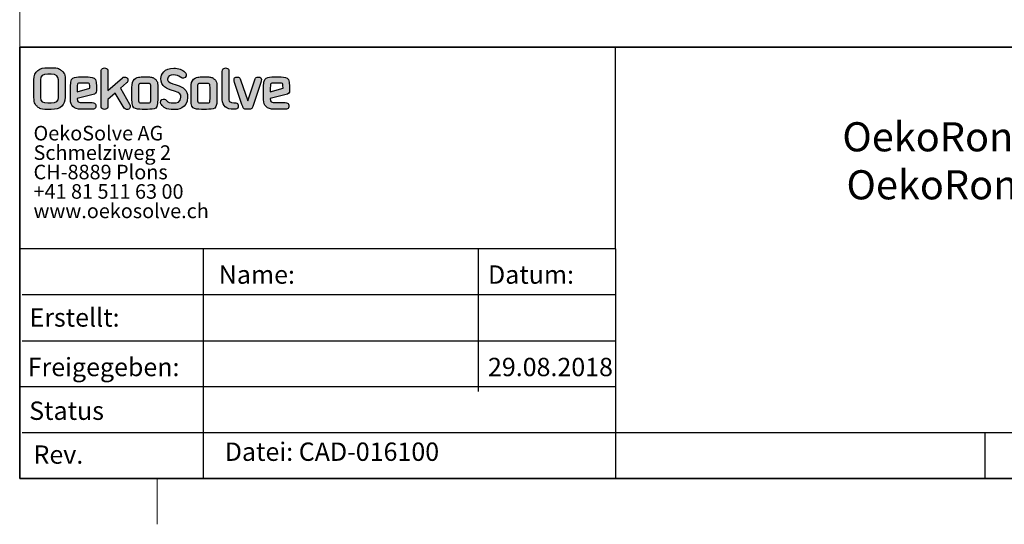
# Model space of a CAD drawing. Units: millimetres. Extents: x 125 to 10375, y 0 to 7425.
# Drawn here: x 125 to 2810, y 0 to 1375 of the extents above; entities that cross this region are included whole.
import ezdxf

# ---------------------------------------------------------------- set-up
doc = ezdxf.new("R2010")
doc.units = ezdxf.units.MM
doc.header["$LTSCALE"] = 25
for name, color, linetype in [('1', 179, 'Continuous'), ('FORMAT', 7, 'Continuous'), ('SLD-0', 179, 'Continuous')]:
    doc.layers.add(name, color=color, linetype=linetype)
doc.styles.add('SLDTEXTSTYLE0', font='TXT', dxfattribs={"width": 0.75})
doc.styles.add('SLDTEXTSTYLE1', font='TXT', dxfattribs={"width": 0.6875})

# ---------------------------------------------------------------- blocks, each defined once
blk = doc.blocks.new('OS Logo')
at = {"linetype": 'Continuous'}
h = blk.add_hatch(color=7, dxfattribs=at)
edge = h.paths.add_edge_path(flags=0)
edge.add_spline(control_points=[(508, 62), (463, 20), (396, 3), (313, 3)], knot_values=[0, 0, 0, 0, 1, 1, 1, 1], weights=[1, 1, 1, 1], degree=3, periodic=0)
edge.add_line((313, 3), (252, 3))
edge.add_spline(control_points=[(252, 3), (163, 3), (99, 21), (56, 62), (17, 100), (0, 155), (0, 224)], knot_values=[0, 0, 0, 0, 1, 2, 3, 4, 4, 4, 4], weights=[1, 1, 1, 1, 1, 1, 1], degree=3, periodic=0)
edge.add_line((0, 224), (0, 542))
edge.add_spline(control_points=[(0, 542), (0, 705), (100, 762), (252, 762)], knot_values=[0, 0, 0, 0, 1, 1, 1, 1], weights=[1, 1, 1, 1], degree=3, periodic=0)
edge.add_line((252, 762), (313, 762))
edge.add_spline(control_points=[(313, 762), (389, 762), (457, 748), (504, 709), (545, 674), (567, 616), (567, 542)], knot_values=[0, 0, 0, 0, 1, 2, 3, 4, 4, 4, 4], weights=[1, 1, 1, 1, 1, 1, 1], degree=3, periodic=0)
edge.add_line((567, 542), (567, 224))
edge.add_spline(control_points=[(567, 224), (567, 153), (547, 99), (508, 62)], knot_values=[0, 0, 0, 0, 1, 1, 1, 1], weights=[1, 1, 1, 1], degree=3, periodic=0)
edge = h.paths.add_edge_path(flags=0)
edge.add_line((445, 222), (445, 542))
edge.add_spline(control_points=[(445, 542), (445, 608), (404, 643), (313, 643)], knot_values=[0, 0, 0, 0, 1, 1, 1, 1], weights=[1, 1, 1, 1], degree=3, periodic=0)
edge.add_line((313, 643), (252, 643))
edge.add_spline(control_points=[(252, 643), (155, 643), (120, 613), (120, 542)], knot_values=[0, 0, 0, 0, 1, 1, 1, 1], weights=[1, 1, 1, 1], degree=3, periodic=0)
edge.add_line((120, 542), (120, 223))
edge.add_spline(control_points=[(120, 223), (120, 146), (156, 122), (252, 122)], knot_values=[0, 0, 0, 0, 1, 1, 1, 1], weights=[1, 1, 1, 1], degree=3, periodic=0)
edge.add_line((252, 122), (313, 122))
edge.add_spline(control_points=[(313, 122), (408, 122), (445, 157), (445, 222)], knot_values=[0, 0, 0, 0, 1, 1, 1, 1], weights=[1, 1, 1, 1], degree=3, periodic=0)
h = blk.add_hatch(color=7, dxfattribs=at)
edge = h.paths.add_edge_path(flags=0)
edge.add_spline(control_points=[(1707, 533), (1707, 514), (1698, 496), (1683, 486)], knot_values=[0, 0, 0, 0, 1, 1, 1, 1], weights=[1, 1, 1, 1], degree=3, periodic=0)
edge.add_line((1683, 486), (1573, 388))
edge.add_line((1573, 388), (1740, 97))
edge.add_spline(control_points=[(1740, 97), (1744, 89), (1750, 78), (1750, 65), (1750, 32), (1723, 5), (1690, 5), (1672, 5), (1652, 12), (1642, 29)], knot_values=[0, 0, 0, 0, 1, 2, 3, 4, 5, 6, 7, 7, 7, 7], weights=[1, 1, 1, 1, 1, 1, 1, 1, 1, 1], degree=3, periodic=0)
edge.add_line((1642, 29), (1478, 302))
edge.add_line((1478, 302), (1343, 185))
edge.add_line((1343, 185), (1343, 71))
edge.add_spline(control_points=[(1343, 71), (1343, 33), (1317, 5), (1282, 5), (1246, 5), (1223, 33), (1223, 71)], knot_values=[0, 0, 0, 0, 1, 2, 3, 4, 4, 4, 4], weights=[1, 1, 1, 1, 1, 1, 1], degree=3, periodic=0)
edge.add_line((1223, 71), (1223, 692))
edge.add_spline(control_points=[(1223, 692), (1223, 729), (1246, 757), (1282, 757), (1316, 757), (1343, 730), (1343, 692)], knot_values=[0, 0, 0, 0, 1, 2, 3, 4, 4, 4, 4], weights=[1, 1, 1, 1, 1, 1, 1], degree=3, periodic=0)
edge.add_line((1343, 692), (1343, 347))
edge.add_line((1343, 347), (1609, 579))
edge.add_spline(control_points=[(1609, 579), (1619, 588), (1632, 593), (1647, 593), (1680, 593), (1707, 567), (1707, 533)], knot_values=[0, 0, 0, 0, 1, 2, 3, 4, 4, 4, 4], weights=[1, 1, 1, 1, 1, 1, 1], degree=3, periodic=0)
h = blk.add_hatch(color=7, dxfattribs=at)
edge = h.paths.add_edge_path(flags=0)
edge.add_spline(control_points=[(2453, 504), (2483, 477), (2561, 457), (2601, 445)], knot_values=[16, 16, 16, 16, 17, 17, 17, 17], weights=[1, 1, 1, 1], degree=3, periodic=0)
edge.add_spline(control_points=[(2601, 445), (2715, 410), (2793, 363), (2793, 228), (2793, 13), (2607, 0), (2539, 0)], knot_values=[17, 17, 17, 17, 18, 18, 18, 19, 19, 19, 19], weights=[1, 1, 1, 1, 1, 1, 1], degree=3, periodic=0)
edge.add_spline(control_points=[(2539, 0), (2402, 0), (2353, 43), (2317, 92)], knot_values=[0, 0, 0, 0, 1, 1, 1, 1], weights=[1, 1, 1, 1], degree=3, periodic=0)
edge.add_spline(control_points=[(2317, 92), (2304, 107), (2286, 152), (2326, 182)], knot_values=[1, 1, 1, 1, 2, 2, 2, 2], weights=[1, 1, 1, 1], degree=3, periodic=0)
edge.add_spline(control_points=[(2326, 182), (2359, 206), (2388, 193), (2412, 169)], knot_values=[2, 2, 2, 2, 3, 3, 3, 3], weights=[1, 1, 1, 1], degree=3, periodic=0)
edge.add_spline(control_points=[(2412, 169), (2444, 128), (2464, 121), (2539, 121), (2598, 121), (2673, 132), (2673, 227), (2673, 285), (2663, 300), (2558, 333)], knot_values=[3, 3, 3, 3, 4, 4, 4, 5, 5, 5, 6, 6, 6, 6], weights=[1, 1, 1, 1, 1, 1, 1, 1, 1, 1], degree=3, periodic=0)
edge.add_spline(control_points=[(2558, 333), (2462, 363), (2420, 379), (2376, 414)], knot_values=[6, 6, 6, 6, 7, 7, 7, 7], weights=[1, 1, 1, 1], degree=3, periodic=0)
edge.add_spline(control_points=[(2376, 414), (2334, 447), (2307, 493), (2308, 565)], knot_values=[7, 7, 7, 7, 8, 8, 8, 8], weights=[1, 1, 1, 1], degree=3, periodic=0)
edge.add_spline(control_points=[(2308, 565), (2308, 605), (2321, 648), (2361, 689)], knot_values=[8, 8, 8, 8, 9, 9, 9, 9], weights=[1, 1, 1, 1], degree=3, periodic=0)
edge.add_spline(control_points=[(2361, 689), (2401, 732), (2460, 752), (2541, 752), (2632, 752), (2695, 735), (2748, 677)], knot_values=[9, 9, 9, 9, 10, 10, 10, 11, 11, 11, 11], weights=[1, 1, 1, 1, 1, 1, 1], degree=3, periodic=0)
edge.add_spline(control_points=[(2748, 677), (2762, 662), (2789, 624), (2748, 587)], knot_values=[11, 11, 11, 11, 12, 12, 12, 12], weights=[1, 1, 1, 1], degree=3, periodic=0)
edge.add_spline(control_points=[(2748, 587), (2709, 552), (2672, 582), (2662, 590)], knot_values=[12, 12, 12, 12, 13, 13, 13, 13], weights=[1, 1, 1, 1], degree=3, periodic=0)
edge.add_spline(control_points=[(2662, 590), (2628, 621), (2590, 631), (2541, 631), (2470, 631), (2430, 613), (2430, 556), (2430, 529), (2433, 522), (2453, 504)], knot_values=[13, 13, 13, 13, 14, 14, 14, 15, 15, 15, 16, 16, 16, 16], weights=[1, 1, 1, 1, 1, 1, 1, 1, 1, 1], degree=3, periodic=0)
h = blk.add_hatch(color=7, dxfattribs=at)
edge = h.paths.add_edge_path(flags=0)
edge.add_spline(control_points=[(3424, 692), (3424, 730), (3450, 757), (3485, 757), (3519, 757), (3546, 730), (3546, 692)], knot_values=[0, 0, 0, 0, 1, 2, 3, 4, 4, 4, 4], weights=[1, 1, 1, 1, 1, 1, 1], degree=3, periodic=0)
edge.add_line((3546, 692), (3546, 179))
edge.add_spline(control_points=[(3546, 179), (3546, 144), (3565, 126), (3636, 126)], knot_values=[0, 0, 0, 0, 1, 1, 1, 1], weights=[1, 1, 1, 1], degree=3, periodic=0)
edge.add_line((3636, 126), (3646, 126))
edge.add_spline(control_points=[(3646, 126), (3684, 126), (3711, 100), (3711, 65), (3711, 29), (3683, 6), (3646, 6)], knot_values=[0, 0, 0, 0, 1, 2, 3, 4, 4, 4, 4], weights=[1, 1, 1, 1, 1, 1, 1], degree=3, periodic=0)
edge.add_line((3646, 6), (3634, 6))
edge.add_spline(control_points=[(3634, 6), (3501, 6), (3424, 70), (3424, 179)], knot_values=[0, 0, 0, 0, 1, 1, 1, 1], weights=[1, 1, 1, 1], degree=3, periodic=0)
edge.add_line((3424, 179), (3424, 692))
h = blk.add_hatch(color=7, dxfattribs=at)
edge = h.paths.add_edge_path(flags=0)
edge.add_spline(control_points=[(786, 201), (786, 135), (793, 127), (901, 128)], knot_values=[0, 0, 0, 0, 1, 1, 1, 1], weights=[1, 1, 1, 1], degree=3, periodic=0)
edge.add_line((901, 128), (1059, 129))
edge.add_spline(control_points=[(1059, 129), (1096, 129), (1123, 101), (1123, 67), (1123, 32), (1096, 7), (1059, 7)], knot_values=[0, 0, 0, 0, 1, 2, 3, 4, 4, 4, 4], weights=[1, 1, 1, 1, 1, 1, 1], degree=3, periodic=0)
edge.add_line((1059, 7), (858, 7))
edge.add_spline(control_points=[(858, 7), (721, 7), (664, 76), (664, 179)], knot_values=[0, 0, 0, 0, 1, 1, 1, 1], weights=[1, 1, 1, 1], degree=3, periodic=0)
edge.add_line((664, 179), (664, 423))
edge.add_spline(control_points=[(664, 423), (664, 548), (727, 597), (892, 597), (1077, 597), (1137, 549), (1137, 423)], knot_values=[0, 0, 0, 0, 1, 2, 3, 4, 4, 4, 4], weights=[1, 1, 1, 1, 1, 1, 1], degree=3, periodic=0)
edge.add_line((1137, 423), (1137, 344))
edge.add_spline(control_points=[(1137, 344), (1136, 306), (1112, 283), (1075, 273)], knot_values=[0, 0, 0, 0, 1, 1, 1, 1], weights=[1, 1, 1, 1], degree=3, periodic=0)
edge.add_line((1075, 273), (786, 201))
edge = h.paths.add_edge_path(flags=0)
edge.add_line((786, 322), (1017, 388))
edge.add_spline(control_points=[(1017, 388), (1017, 470), (1010, 481), (892, 481), (798, 481), (786, 470), (786, 388)], knot_values=[0, 0, 0, 0, 1, 2, 3, 4, 4, 4, 4], weights=[1, 1, 1, 1, 1, 1, 1], degree=3, periodic=0)
edge.add_line((786, 388), (786, 322))
h = blk.add_hatch(color=7, dxfattribs=at)
edge = h.paths.add_edge_path(flags=0)
edge.add_spline(control_points=[(1828, 553), (1865, 585), (1925, 595), (2016, 595), (2107, 595), (2168, 585), (2204, 553), (2242, 521), (2252, 470), (2252, 398)], knot_values=[0, 0, 0, 0, 1, 2, 3, 4, 5, 6, 7, 7, 7, 7], weights=[1, 1, 1, 1, 1, 1, 1, 1, 1, 1], degree=3, periodic=0)
edge.add_line((2252, 398), (2252, 200))
edge.add_spline(control_points=[(2252, 200), (2252, 53), (2203, 5), (2016, 5), (1825, 5), (1781, 58), (1781, 200)], knot_values=[0, 0, 0, 0, 1, 2, 3, 4, 4, 4, 4], weights=[1, 1, 1, 1, 1, 1, 1], degree=3, periodic=0)
edge.add_line((1781, 200), (1781, 400))
edge.add_spline(control_points=[(1781, 400), (1781, 470), (1791, 521), (1828, 553)], knot_values=[0, 0, 0, 0, 1, 1, 1, 1], weights=[1, 1, 1, 1], degree=3, periodic=0)
edge = h.paths.add_edge_path(flags=0)
edge.add_line((1900, 400), (1900, 200))
edge.add_spline(control_points=[(1900, 200), (1900, 138), (1910, 123), (2016, 123), (2116, 123), (2126, 137), (2126, 200)], knot_values=[0, 0, 0, 0, 1, 2, 3, 4, 4, 4, 4], weights=[1, 1, 1, 1, 1, 1, 1], degree=3, periodic=0)
edge.add_line((2126, 200), (2126, 400))
edge.add_spline(control_points=[(2126, 400), (2126, 463), (2112, 478), (2016, 478), (1908, 478), (1900, 461), (1900, 400)], knot_values=[0, 0, 0, 0, 1, 2, 3, 4, 4, 4, 4], weights=[1, 1, 1, 1, 1, 1, 1], degree=3, periodic=0)
h = blk.add_hatch(color=7, dxfattribs=at)
edge = h.paths.add_edge_path(flags=0)
edge.add_spline(control_points=[(2903, 553), (2939, 585), (3000, 595), (3091, 595), (3182, 595), (3243, 585), (3279, 553), (3317, 521), (3327, 470), (3327, 398)], knot_values=[0, 0, 0, 0, 1, 2, 3, 4, 5, 6, 7, 7, 7, 7], weights=[1, 1, 1, 1, 1, 1, 1, 1, 1, 1], degree=3, periodic=0)
edge.add_line((3327, 398), (3327, 200))
edge.add_spline(control_points=[(3327, 200), (3327, 53), (3278, 5), (3091, 5), (2900, 5), (2856, 58), (2856, 200)], knot_values=[0, 0, 0, 0, 1, 2, 3, 4, 4, 4, 4], weights=[1, 1, 1, 1, 1, 1, 1], degree=3, periodic=0)
edge.add_line((2856, 200), (2856, 400))
edge.add_spline(control_points=[(2856, 400), (2856, 470), (2865, 521), (2903, 553)], knot_values=[0, 0, 0, 0, 1, 1, 1, 1], weights=[1, 1, 1, 1], degree=3, periodic=0)
edge = h.paths.add_edge_path(flags=0)
edge.add_line((2975, 400), (2975, 200))
edge.add_spline(control_points=[(2975, 200), (2975, 138), (2985, 123), (3091, 123), (3191, 123), (3201, 137), (3201, 200)], knot_values=[0, 0, 0, 0, 1, 2, 3, 4, 4, 4, 4], weights=[1, 1, 1, 1, 1, 1, 1], degree=3, periodic=0)
edge.add_line((3201, 200), (3201, 400))
edge.add_spline(control_points=[(3201, 400), (3201, 463), (3187, 478), (3091, 478), (2983, 478), (2975, 461), (2975, 400)], knot_values=[0, 0, 0, 0, 1, 2, 3, 4, 4, 4, 4], weights=[1, 1, 1, 1, 1, 1, 1], degree=3, periodic=0)
h = blk.add_hatch(color=7, dxfattribs=at)
edge = h.paths.add_edge_path(flags=0)
edge.add_spline(control_points=[(3648, 492), (3632, 538), (3640, 592), (3697, 592), (3736, 592), (3749, 568), (3758, 539)], knot_values=[0, 0, 0, 0, 1, 2, 3, 4, 4, 4, 4], weights=[1, 1, 1, 1, 1, 1, 1], degree=3, periodic=0)
edge.add_line((3758, 539), (3887, 160))
edge.add_line((3887, 160), (4015, 539))
edge.add_spline(control_points=[(4015, 539), (4025, 568), (4038, 592), (4077, 592), (4134, 592), (4140, 538), (4125, 492)], knot_values=[0, 0, 0, 0, 1, 2, 3, 4, 4, 4, 4], weights=[1, 1, 1, 1, 1, 1, 1], degree=3, periodic=0)
edge.add_line((4125, 492), (3990, 91))
edge.add_spline(control_points=[(3990, 91), (3971, 35), (3958, 6), (3887, 6), (3815, 6), (3802, 34), (3782, 91)], knot_values=[0, 0, 0, 0, 1, 2, 3, 4, 4, 4, 4], weights=[1, 1, 1, 1, 1, 1, 1], degree=3, periodic=0)
edge.add_line((3782, 91), (3648, 492))
h = blk.add_hatch(color=7, dxfattribs=at)
edge = h.paths.add_edge_path(flags=0)
edge.add_spline(control_points=[(4297, 201), (4297, 135), (4304, 127), (4413, 128)], knot_values=[0, 0, 0, 0, 1, 1, 1, 1], weights=[1, 1, 1, 1], degree=3, periodic=0)
edge.add_line((4413, 128), (4570, 129))
edge.add_spline(control_points=[(4570, 129), (4607, 129), (4635, 101), (4635, 67), (4635, 32), (4607, 7), (4570, 7)], knot_values=[0, 0, 0, 0, 1, 2, 3, 4, 4, 4, 4], weights=[1, 1, 1, 1, 1, 1, 1], degree=3, periodic=0)
edge.add_line((4570, 7), (4369, 7))
edge.add_spline(control_points=[(4369, 7), (4232, 7), (4175, 76), (4175, 179)], knot_values=[0, 0, 0, 0, 1, 1, 1, 1], weights=[1, 1, 1, 1], degree=3, periodic=0)
edge.add_line((4175, 179), (4175, 423))
edge.add_spline(control_points=[(4175, 423), (4175, 548), (4238, 597), (4404, 597), (4588, 597), (4648, 549), (4648, 423)], knot_values=[0, 0, 0, 0, 1, 2, 3, 4, 4, 4, 4], weights=[1, 1, 1, 1, 1, 1, 1], degree=3, periodic=0)
edge.add_line((4648, 423), (4648, 344))
edge.add_spline(control_points=[(4648, 344), (4647, 306), (4624, 283), (4587, 273)], knot_values=[0, 0, 0, 0, 1, 1, 1, 1], weights=[1, 1, 1, 1], degree=3, periodic=0)
edge.add_line((4587, 273), (4297, 201))
edge = h.paths.add_edge_path(flags=0)
edge.add_line((4297, 322), (4528, 388))
edge.add_spline(control_points=[(4528, 388), (4528, 470), (4521, 481), (4404, 481), (4309, 481), (4297, 470), (4297, 388)], knot_values=[0, 0, 0, 0, 1, 2, 3, 4, 4, 4, 4], weights=[1, 1, 1, 1, 1, 1, 1], degree=3, periodic=0)
edge.add_line((4297, 388), (4297, 322))
at = {"color": 7}
for p, q in [((252, 762), (313, 762)), ((0, 224), (0, 542)), ((120, 542), (120, 223)), ((313, 643), (252, 643)), ((445, 222), (445, 542)), ((567, 542), (567, 224)), ((1223, 71), (1223, 692)), ((1343, 692), (1343, 347)), ((1343, 347), (1609, 579)), ((3424, 179), (3424, 692)), ((3546, 692), (3546, 179)), ((3758, 539), (3887, 160)), ((3887, 160), (4015, 539)), ((664, 179), (664, 423)), ((786, 388), (786, 322)), ((786, 322), (1017, 388)), ((1137, 423), (1137, 344)), ((1683, 486), (1573, 388)), ((1573, 388), (1740, 97)), ((1781, 200), (1781, 400)), ((1900, 400), (1900, 200)), ((2126, 200), (2126, 400)), ((2252, 398), (2252, 200)), ((2856, 200), (2856, 400)), ((2975, 400), (2975, 200)), ((3201, 200), (3201, 400)), ((3327, 398), (3327, 200)), ((3782, 91), (3648, 492)), ((4125, 492), (3990, 91)), ((4175, 179), (4175, 423)), ((4297, 388), (4297, 322)), ((4297, 322), (4528, 388)), ((4648, 423), (4648, 344)), ((1075, 273), (786, 201)), ((1478, 302), (1343, 185)), ((1343, 185), (1343, 71)), ((1642, 29), (1478, 302)), ((4587, 273), (4297, 201)), ((252, 122), (313, 122)), ((313, 3), (252, 3)), ((1059, 7), (858, 7)), ((901, 128), (1059, 129)), ((3646, 6), (3634, 6)), ((3636, 126), (3646, 126)), ((4570, 7), (4369, 7)), ((4413, 128), (4570, 129))]:
    blk.add_line(p, q, dxfattribs=at)
for points in [[(0, 542), (0, 705), (100, 762), (252, 762)], [(313, 762), (389, 762), (457, 748), (504, 709), (545, 674), (567, 616), (567, 542)], [(1223, 692), (1223, 729), (1246, 757), (1282, 757), (1316, 757), (1343, 730), (1343, 692)], [(3424, 692), (3424, 730), (3450, 757), (3485, 757), (3519, 757), (3546, 730), (3546, 692)], [(252, 643), (155, 643), (120, 613), (120, 542)], [(445, 542), (445, 608), (404, 643), (313, 643)], [(664, 423), (664, 548), (727, 597), (892, 597), (1077, 597), (1137, 549), (1137, 423)], [(1609, 579), (1619, 588), (1632, 593), (1647, 593), (1680, 593), (1707, 567), (1707, 533)], [(1781, 400), (1781, 470), (1791, 521), (1828, 553)], [(1828, 553), (1865, 585), (1925, 595), (2016, 595), (2107, 595), (2168, 585), (2204, 553), (2242, 521), (2252, 470), (2252, 398)], [(2376, 414), (2334, 447), (2307, 493), (2308, 565)], [(2308, 565), (2308, 605), (2321, 648), (2361, 689)], [(2748, 587), (2709, 552), (2672, 582), (2662, 590)], [(2748, 677), (2762, 662), (2789, 624), (2748, 587)], [(2856, 400), (2856, 470), (2865, 521), (2903, 553)], [(2903, 553), (2939, 585), (3000, 595), (3091, 595), (3182, 595), (3243, 585), (3279, 553), (3317, 521), (3327, 470), (3327, 398)], [(3648, 492), (3632, 538), (3640, 592), (3697, 592), (3736, 592), (3749, 568), (3758, 539)], [(4015, 539), (4025, 568), (4038, 592), (4077, 592), (4134, 592), (4140, 538), (4125, 492)], [(4175, 423), (4175, 548), (4238, 597), (4404, 597), (4588, 597), (4648, 549), (4648, 423)], [(1017, 388), (1017, 470), (1010, 481), (892, 481), (798, 481), (786, 470), (786, 388)], [(1707, 533), (1707, 514), (1698, 496), (1683, 486)], [(2126, 400), (2126, 463), (2112, 478), (2016, 478), (1908, 478), (1900, 461), (1900, 400)], [(2558, 333), (2462, 363), (2420, 379), (2376, 414)], [(2453, 504), (2483, 477), (2561, 457), (2601, 445)], [(3201, 400), (3201, 463), (3187, 478), (3091, 478), (2983, 478), (2975, 461), (2975, 400)], [(4528, 388), (4528, 470), (4521, 481), (4404, 481), (4309, 481), (4297, 470), (4297, 388)], [(252, 3), (163, 3), (99, 21), (56, 62), (17, 100), (0, 155), (0, 224)], [(120, 223), (120, 146), (156, 122), (252, 122)], [(313, 122), (408, 122), (445, 157), (445, 222)], [(567, 224), (567, 153), (547, 99), (508, 62)], [(786, 201), (786, 135), (793, 127), (901, 128)], [(1137, 344), (1136, 306), (1112, 283), (1075, 273)], [(2252, 200), (2252, 53), (2203, 5), (2016, 5), (1825, 5), (1781, 58), (1781, 200)], [(1900, 200), (1900, 138), (1910, 123), (2016, 123), (2116, 123), (2126, 137), (2126, 200)], [(2317, 92), (2304, 107), (2286, 152), (2326, 182)], [(2326, 182), (2359, 206), (2388, 193), (2412, 169)], [(3327, 200), (3327, 53), (3278, 5), (3091, 5), (2900, 5), (2856, 58), (2856, 200)], [(2975, 200), (2975, 138), (2985, 123), (3091, 123), (3191, 123), (3201, 137), (3201, 200)], [(4297, 201), (4297, 135), (4304, 127), (4413, 128)], [(4648, 344), (4647, 306), (4624, 283), (4587, 273)], [(508, 62), (463, 20), (396, 3), (313, 3)], [(858, 7), (721, 7), (664, 76), (664, 179)], [(1059, 129), (1096, 129), (1123, 101), (1123, 67), (1123, 32), (1096, 7), (1059, 7)], [(1343, 71), (1343, 33), (1317, 5), (1282, 5), (1246, 5), (1223, 33), (1223, 71)], [(1740, 97), (1744, 89), (1750, 78), (1750, 65), (1750, 32), (1723, 5), (1690, 5), (1672, 5), (1652, 12), (1642, 29)], [(2539, 0), (2402, 0), (2353, 43), (2317, 92)], [(3634, 6), (3501, 6), (3424, 70), (3424, 179)], [(3546, 179), (3546, 144), (3565, 126), (3636, 126)], [(3646, 126), (3684, 126), (3711, 100), (3711, 65), (3711, 29), (3683, 6), (3646, 6)], [(3990, 91), (3971, 35), (3958, 6), (3887, 6), (3815, 6), (3802, 34), (3782, 91)], [(4369, 7), (4232, 7), (4175, 76), (4175, 179)], [(4570, 129), (4607, 129), (4635, 101), (4635, 67), (4635, 32), (4607, 7), (4570, 7)]]:
    blk.add_open_spline(points, degree=3, dxfattribs=at)
for points, knots in [([(2361, 689), (2401, 732), (2460, 752), (2541, 752), (2632, 752), (2695, 735), (2748, 677)], [9, 9, 9, 9, 10, 10, 10, 11, 11, 11, 11]), ([(2662, 590), (2628, 621), (2590, 631), (2541, 631), (2470, 631), (2430, 613), (2430, 556), (2430, 529), (2433, 522), (2453, 504)], [13, 13, 13, 13, 14, 14, 14, 15, 15, 15, 16, 16, 16, 16]), ([(2601, 445), (2715, 410), (2793, 363), (2793, 228), (2793, 13), (2607, 0), (2539, 0)], [17, 17, 17, 17, 18, 18, 18, 19, 19, 19, 19]), ([(2412, 169), (2444, 128), (2464, 121), (2539, 121), (2598, 121), (2673, 132), (2673, 227), (2673, 285), (2663, 300), (2558, 333)], [3, 3, 3, 3, 4, 4, 4, 5, 5, 5, 6, 6, 6, 6])]:
    blk.add_open_spline(points, degree=3, knots=knots, dxfattribs=at)
blk = doc.blocks.new('SW_NOTE_0')
at = {"layer": 'FORMAT', "color": 0, "char_height": 79.375, "attachment_point": 2, "style": 'SLDTEXTSTYLE0'}
for s, insert in [('OekoRona 200-300', (483.7, 102.3)), ('OekoRona 2-2-300', (483.7, -28.5))]:
    blk.add_mtext(s, dxfattribs=dict(at, insert=insert))
blk = doc.blocks.new('SW_NOTE_5')
at = {"layer": 'FORMAT', "color": 0, "char_height": 39.687, "attachment_point": 1}
for s, insert, style in [('OekoSolve AG', (0, 51.2), 'SLDTEXTSTYLE0'), ('Schmelziweg 2', (0, -1.8), 'SLDTEXTSTYLE0'), ('CH-8889 Plons', (0, -54.7), 'SLDTEXTSTYLE0'), ('+41 81 511 63 00', (0, -107.6), 'SLDTEXTSTYLE1'), ('www.oekosolve.ch', (0, -160.5), 'SLDTEXTSTYLE0')]:
    blk.add_mtext(s, dxfattribs=dict(at, insert=insert, style=style))

msp = doc.modelspace()

# ---------------------------------------------------------------- linework, layer by layer
at = {"color": 7, "linetype": 'Continuous', "lineweight": 18}
for p, q in [((125, 7300), (125, 125)), ((125, 125), (10375, 125)), ((500, 125), (500, 0))]:
    msp.add_line(p, q, dxfattribs=at)
at = {"color": 7, "linetype": 'Continuous', "lineweight": 35}
msp.add_line((125, 125), (6250, 125), dxfattribs=at)
at = {"layer": '1', "lineweight": 35}
msp.add_line((125, 1300), (125, 125), dxfattribs=at)
at = {"layer": 'FORMAT', "lineweight": 25}
for p, q in [((1750, 750), (125, 750)), ((625, 750), (625, 125)), ((1375, 750), (1375, 361.511)), ((1750, 625), (131.884, 625)), ((131.884, 500), (1750, 500)), ((125, 375), (1750, 375)), ((131.884, 250), (1750, 250))]:
    msp.add_line(p, q, dxfattribs=at)
at = {"layer": 'SLD-0', "color": 7, "lineweight": 35}
msp.add_line((125, 1300), (6250, 1300), dxfattribs=at)
at = {"layer": 'SLD-0', "color": 7, "lineweight": 25}
for p, q in [((1750, 750), (1750, 1300)), ((1750, 750), (1750, 125)), ((1750, 250), (6250, 250))]:
    msp.add_line(p, q, dxfattribs=at)
at = {"layer": 'SLD-0', "color": 7}
msp.add_line((2756.884, 250), (2756.884, 125), dxfattribs=at)

# ---------------------------------------------------------------- block references
at = {"color": 7, "linetype": 'Continuous', "xscale": 0.15, "yscale": 0.15, "zscale": 0.15}
msp.add_blockref('OS Logo', (163.87, 1129.592), dxfattribs=at)
at = {"layer": 'FORMAT'}
for name, p in [('SW_NOTE_0', (2359.424, 993.084)), ('SW_NOTE_5', (162.705, 1034.201))]:
    msp.add_blockref(name, p, dxfattribs=at)

# ---------------------------------------------------------------- texts
at = {"color": 7, "linetype": 'Continuous', "lineweight": 0, "char_height": 50, "attachment_point": 1, "style": 'SLDTEXTSTYLE0'}
for s, insert in [('Name:', (667.888, 705.312)), ('Datum:', (1402.006, 705.312)), ('Erstellt:', (151.814, 588.406)), ('Freigegeben:', (146.942, 453.492)), ('29.08.2018', (1402.006, 453.492)), ('Datei: CAD-016100', (684.15, 222.796))]:
    msp.add_mtext(s, dxfattribs=dict(at, insert=insert))
at = {"layer": 'FORMAT', "char_height": 50, "attachment_point": 1, "style": 'SLDTEXTSTYLE0'}
for s, insert in [('Status', (150.883, 334.434)), ('Rev.', (162.705, 214.915))]:
    msp.add_mtext(s, dxfattribs=dict(at, insert=insert))

doc.saveas('drawing.dxf')
